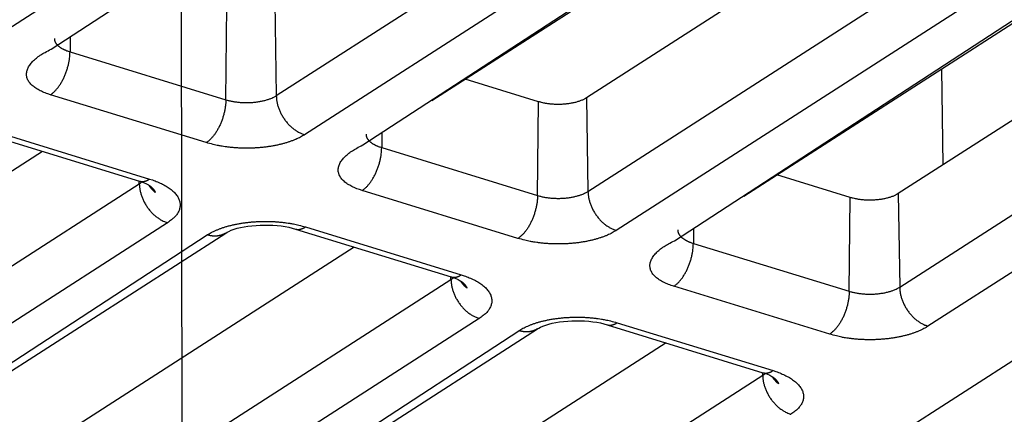
# Model space of a CAD drawing. Extents: x -451 to 1933, y -1255 to 801.
# Drawn here: x 268 to 296, y -922 to -911 of the extents above; entities that cross this region are included whole.
import ezdxf

# ---------------------------------------------------------------- set-up
doc = ezdxf.new("R2010")
doc.units = 0
doc.header["$MEASUREMENT"] = 0
doc.layers.add('7', color=7, linetype='CONTINUOUS')
doc.layers.add('8', color=7, linetype='CONTINUOUS')

msp = doc.modelspace()

# ---------------------------------------------------------------- linework, layer by layer
at = {"layer": '7', "color": 250, "linetype": 'CONTINUOUS'}
for p, q in [((270.12413, -937.32594), (367.47581, -874.76283)), ((299.73176, -889.93201), (266.76967, -911.11512)), ((268.45848, -911.41297), (300.87948, -890.28446)), ((274.99828, -912.7619), (307.96037, -891.57879)), ((308.78277, -892.71194), (275.82068, -913.89505)), ((277.50949, -914.1929), (309.93049, -893.0644)), ((279.51893, -912.90138), (310.47158, -893.00979)), ((314.20395, -893.41906), (284.00726, -912.82511)), ((284.04929, -915.54183), (317.01138, -894.35872)), ((317.83345, -895.49188), (284.87169, -916.67466)), ((286.5605, -916.97251), (318.98149, -895.84433)), ((288.57007, -915.68116), (319.52259, -895.78973)), ((323.25491, -896.19896), (293.05826, -915.60504)), ((293.10029, -918.32177), (326.06239, -897.13866)), ((326.88445, -898.27181), (293.92269, -919.45459)), ((274.95625, -910.04517), (274.99828, -912.7619)), ((273.53385, -912.88037), (273.56529, -910.15769)), ((269.01347, -911.05622), (269.00851, -911.49041)), ((269.00851, -911.49041), (273.53385, -912.88037)), ((294.31626, -911.98837), (294.35494, -914.77154)), ((282.61597, -912.93763), (280.48246, -912.28216)), ((272.96529, -914.12572), (268.43995, -912.73575)), ((284.00726, -912.82511), (284.04929, -915.54183)), ((282.58486, -915.66031), (282.61597, -912.93763)), ((266.50128, -913.85302), (271.02694, -915.24299)), ((266.79449, -913.79312), (271.32016, -915.18309)), ((278.06442, -913.83612), (278.05952, -914.27034)), ((278.05952, -914.27034), (282.58486, -915.66031)), ((268.2128, -914.3788), (240.85769, -931.95867)), ((291.66697, -915.71756), (289.53341, -915.06207)), ((240.89972, -934.6754), (271.02033, -915.31844)), ((271.02033, -915.31844), (271.01898, -915.24068)), ((282.01629, -916.90565), (277.49096, -915.51569)), ((291.63586, -918.44025), (291.66697, -915.71756)), ((293.05826, -915.60504), (293.10029, -918.32177)), ((271.84239, -916.4516), (241.72212, -935.80855)), ((275.55228, -916.63296), (280.07795, -918.02292)), ((275.8455, -916.57306), (280.37117, -917.96302)), ((287.11537, -916.61602), (287.11053, -917.05028)), ((243.41093, -936.1064), (272.99011, -916.80405)), ((245.24516, -934.92743), (273.5312, -916.74945)), ((277.26375, -917.1587), (249.9087, -934.73861)), ((287.11053, -917.05028), (291.63586, -918.44025)), ((280.071, -918.09838), (280.06993, -918.02059)), ((249.95073, -937.45534), (280.071, -918.09838)), ((291.0673, -919.68559), (286.54163, -918.29562)), ((280.8934, -919.23153), (250.7728, -938.58849)), ((284.60329, -919.41289), (289.12896, -920.80286)), ((284.89651, -919.35299), (289.42184, -920.74296)), ((252.46194, -938.88601), (282.04112, -919.58399)), ((254.29631, -937.70721), (282.58221, -919.52938)), ((286.31471, -919.9386), (258.95971, -937.51855)), ((259.00174, -940.23527), (289.12201, -920.87831)), ((289.12201, -920.87831), (289.12089, -920.80049))]:
    msp.add_line(p, q, dxfattribs=at)
for points in [[(268.55413, -911.10155), (268.55442, -911.11731, 0.019027444), (268.55589, -911.13307, 0.018834103), (268.55859, -911.14885, 0.018470867), (268.56248, -911.1646, 0.018119521), (268.5676, -911.1803, 0.017568766), (268.57389, -911.19592, 0.016890231), (268.5814, -911.21144, 0.016112138), (268.59006, -911.22682, 0.015325395), (268.59989, -911.24204, 0.014486606), (268.61084, -911.25708, 0.01366512), (268.62291, -911.2719, 0.012837955), (268.63604, -911.2865, 0.012052887), (268.65024, -911.30083, 0.011304824), (268.66542, -911.3149, 0.010614812), (268.6816, -911.32866, 0.009929848), (268.69867, -911.34211, 0.009269362), (268.71664, -911.35522, 0.008766874), (268.73545, -911.36799, 0.008372545), (268.7551, -911.38041, 0.007689489), (268.77539, -911.39243, 0.006841149), (268.79622, -911.404, 0.00704527), (268.81809, -911.41532, 0.007752877), (268.84114, -911.42641, 0.005717093), (268.86315, -911.43659, 0.002251011), (268.88336, -911.44559, 0.007255225), (268.91018, -911.45621, 0.011363645), (268.95249, -911.47133, 0.005386328), (269.00851, -911.49041, 0.002854091)], [(268.43995, -912.73575), (268.36136, -912.71015, -0.009553743), (268.28579, -912.68229, -0.009855348), (268.2133, -912.65208, -0.010602605), (268.14426, -912.61963, -0.012109085), (268.07943, -912.58485, -0.013688104), (268.01908, -912.54789, -0.015393933), (267.96384, -912.50873, -0.017399232), (267.91392, -912.46755, -0.019799219), (267.86997, -912.42437, -0.02249401), (267.8321, -912.37942, -0.025422488), (267.80091, -912.33277, -0.02847438), (267.77638, -912.28468, -0.031353758), (267.75903, -912.23528, -0.033774783), (267.74873, -912.18483, -0.035307892), (267.74588, -912.1335, -0.03552354), (267.75018, -912.08159, -0.034416745), (267.76188, -912.0293, -0.032591011), (267.78069, -911.97684, -0.030349546), (267.80678, -911.92443, -0.02661053), (267.8392, -911.8725, -0.022465243), (267.8778, -911.82138, -0.021522101), (267.92369, -911.77038, -0.021754465), (267.97733, -911.71945, -0.015004259), (268.03135, -911.67214, -0.006074575), (268.08323, -911.62987, -0.017064872), (268.15883, -911.57916, -0.023787777), (268.2858, -911.50594, -0.010505523), (268.45848, -911.41297, -0.005409869)], [(268.43995, -912.73575), (268.46678, -912.71753, 0.013675697), (268.49397, -912.69699, 0.012141601), (268.52153, -912.67402, 0.011198078), (268.54935, -912.6487, 0.010957967), (268.57732, -912.62091, 0.010473602), (268.60531, -912.59075, 0.009995177), (268.63322, -912.55815, 0.009505743), (268.66093, -912.52328, 0.00916194), (268.6883, -912.48611, 0.008777381), (268.71521, -912.44683, 0.008478771), (268.74152, -912.40547, 0.008164312), (268.76712, -912.36226, 0.007921915), (268.79185, -912.31729, 0.007683718), (268.81564, -912.2708, 0.007503429), (268.83833, -912.22293, 0.007309212), (268.85986, -912.17395, 0.007131147), (268.88008, -912.12405, 0.007054048), (268.89898, -912.07344, 0.007058954), (268.91642, -912.02228, 0.006828668), (268.93241, -911.97108, 0.006399105), (268.94684, -911.92014, 0.006894537), (268.95977, -911.86871, 0.007976959), (268.97116, -911.8167, 0.006346838), (268.98091, -911.76805, 0.002778768), (268.98892, -911.72428, 0.008473731), (268.99589, -911.67063, 0.014730677), (269.00245, -911.59166, 0.007890497), (269.00851, -911.49041, 0.004446643)], [(273.53385, -912.88037), (273.53275, -912.92336, -0.007782553), (273.53031, -912.96772, -0.007144289), (273.52647, -913.01352, -0.00682278), (273.52125, -913.0606, -0.006914962), (273.51451, -913.10883, -0.006868436), (273.50629, -913.15801, -0.006807168), (273.49648, -913.20803, -0.006738005), (273.48516, -913.25867, -0.006751862), (273.47223, -913.30975, -0.006739263), (273.4578, -913.36104, -0.006772931), (273.44181, -913.41233, -0.006798032), (273.42437, -913.4634, -0.00686465), (273.40548, -913.51399, -0.006941782), (273.38525, -913.56391, -0.007056019), (273.36372, -913.6129, -0.007167041), (273.34104, -913.66076, -0.00727747), (273.31726, -913.70724, -0.007504898), (273.29251, -913.75222, -0.007819861), (273.26685, -913.79547, -0.007890861), (273.2406, -913.83679, -0.007685382), (273.2139, -913.87592, -0.0086169), (273.18631, -913.91324, -0.010415822), (273.15775, -913.94873, -0.008675652), (273.13068, -913.98071, -0.003898821), (273.10603, -914.00846, -0.012182938), (273.07471, -914.03867, -0.022734576), (273.02716, -914.07818, -0.012957187), (272.96529, -914.12572, -0.007515349)], [(273.53385, -912.88037), (273.57579, -912.89262, 0.007499221), (273.61972, -912.90412, 0.00680264), (273.66572, -912.91485, 0.00642959), (273.71362, -912.92474, 0.006462023), (273.76337, -912.93366, 0.006360867), (273.81477, -912.94156, 0.006252089), (273.86774, -912.94833, 0.006137441), (273.92203, -912.95394, 0.006105005), (273.9775, -912.95828, 0.006048441), (274.0339, -912.96135, 0.006038506), (274.09103, -912.96303, 0.006020931), (274.14861, -912.96337, 0.006044489), (274.20641, -912.96227, 0.006077257), (274.26416, -912.95978, 0.006145987), (274.32159, -912.95584, 0.006212383), (274.37845, -912.95053, 0.006281784), (274.43444, -912.94382, 0.006452627), (274.48941, -912.9358, 0.006700547), (274.54307, -912.92643, 0.006742979), (274.5951, -912.91594, 0.006555147), (274.64516, -912.90439, 0.007335516), (274.69384, -912.8915, 0.008853141), (274.74112, -912.87719, 0.007381088), (274.7843, -912.86312, 0.003333297), (274.82226, -912.84989, 0.010367256), (274.86551, -912.83155, 0.019435638), (274.92487, -912.80179, 0.011184786), (274.99828, -912.7619, 0.006530847)], [(274.99828, -912.7619), (274.99984, -912.80467, 0.011376586), (275.00334, -912.84855, 0.010538905), (275.00885, -912.8936, 0.010134216), (275.01637, -912.93965, 0.010320176), (275.02609, -912.98655, 0.010282298), (275.03796, -913.03412, 0.010201559), (275.05212, -913.08221, 0.010090027), (275.06848, -913.13062, 0.010085169), (275.08715, -913.17915, 0.010021286), (275.10801, -913.22759, 0.010010677), (275.13112, -913.27573, 0.009966731), (275.15634, -913.32336, 0.009969532), (275.18366, -913.37022, 0.009964708), (275.21291, -913.41615, 0.009998963), (275.24405, -913.46089, 0.010002722), (275.27686, -913.50428, 0.009993064), (275.31126, -913.54606, 0.010114062), (275.34707, -913.58616, 0.010330275), (275.38419, -913.62434, 0.010189707), (275.42218, -913.66048, 0.009703378), (275.46082, -913.69434, 0.010610618), (275.50074, -913.72622, 0.012451151), (275.54208, -913.75606, 0.010029204), (275.58125, -913.7827, 0.00441657), (275.61693, -913.80558, 0.013530291), (275.66227, -913.82961, 0.023722823), (275.7311, -913.85973, 0.012716268), (275.82068, -913.89505, 0.00714988)], [(284.00726, -912.82511), (283.97598, -912.84411, -0.012885856), (283.94215, -912.86251, -0.011506115), (283.90563, -912.88028, -0.01049093), (283.86664, -912.89736, -0.010019523), (283.8252, -912.91357, -0.009438344), (283.78154, -912.92885, -0.008892346), (283.73572, -912.94309, -0.008383401), (283.68803, -912.95624, -0.007994653), (283.6386, -912.96819, -0.007618848), (283.58771, -912.97891, -0.007303774), (283.53556, -912.98831, -0.007016785), (283.48244, -912.99641, -0.006772363), (283.42858, -913.00311, -0.006567683), (283.37427, -913.00847, -0.006388921), (283.31974, -913.01243, -0.006235163), (283.26528, -913.01505, -0.006072406), (283.21114, -913.01632, -0.006017379), (283.15748, -913.01631, -0.006003043), (283.10454, -913.01501, -0.005841742), (283.05268, -913.01257, -0.005495712), (283.0022, -913.00904, -0.005897242), (282.95241, -913.0043, -0.006762319), (282.90324, -912.99831, -0.005488896), (282.85789, -912.99205, -0.002567518), (282.81765, -912.98589, -0.007197561), (282.77, -912.97645, -0.012505831), (282.70192, -912.96011, -0.00688845), (282.61597, -912.93763, -0.003984465)], [(275.82068, -913.89505), (275.76322, -913.93019, -0.01199969), (275.70098, -913.96456, -0.010545901), (275.63375, -913.99816, -0.009654988), (275.56176, -914.03082, -0.009405471), (275.48487, -914.06227, -0.008953903), (275.4034, -914.09236, -0.00852191), (275.31732, -914.12087, -0.008089972), (275.22701, -914.14767, -0.007792774), (275.13257, -914.17251, -0.007466318), (275.03447, -914.19531, -0.007219185), (274.93289, -914.21582, -0.006962517), (274.82838, -914.234, -0.006770976), (274.72124, -914.24962, -0.00658611), (274.61203, -914.26269, -0.006452874), (274.50115, -914.27303, -0.006310724), (274.38918, -914.2807, -0.006183263), (274.27662, -914.28555, -0.006146044), (274.16388, -914.28768, -0.006181421), (274.05144, -914.28697, -0.006015663), (273.94023, -914.28371, -0.005670863), (273.83093, -914.2779, -0.006146319), (273.72211, -914.26924, -0.007159956), (273.61362, -914.25756, -0.005750075), (273.51299, -914.24508, -0.002541214), (273.42317, -914.23252, -0.007744151), (273.31577, -914.21226, -0.013669036), (273.16122, -914.1761, -0.007447311), (272.96529, -914.12572, -0.004235526)], [(277.60513, -913.88115), (277.60542, -913.89693, 0.019008504), (277.60689, -913.91271, 0.018817104), (277.60959, -913.92851, 0.018456339), (277.61348, -913.94428, 0.018107556), (277.61859, -913.96, 0.017559666), (277.62488, -913.97564, 0.016883877), (277.63239, -913.99117, 0.01610847), (277.64104, -914.00656, 0.015324043), (277.65088, -914.0218, 0.014487344), (277.66182, -914.03685, 0.013667531), (277.6739, -914.05169, 0.012841775), (277.68703, -914.0663, 0.012057752), (277.70122, -914.08065, 0.011310518), (277.7164, -914.09472, 0.010621074), (277.73258, -914.1085, 0.0099365), (277.74965, -914.12196, 0.009276199), (277.76762, -914.13508, 0.008773885), (277.78643, -914.14786, 0.008379683), (277.80609, -914.16029, 0.007696416), (277.82637, -914.17231, 0.006847574), (277.84721, -914.18389, 0.00705213), (277.86908, -914.19522, 0.007760681), (277.89213, -914.20632, 0.005723016), (277.91415, -914.21651, 0.002253376), (277.93435, -914.22551, 0.007262931), (277.96117, -914.23613, 0.011376057), (278.00349, -914.25126, 0.005392318), (278.05952, -914.27034, 0.002857285)], [(277.49096, -915.51569), (277.41237, -915.49008, -0.009553391), (277.3368, -915.46222, -0.009854989), (277.2643, -915.43202, -0.010602225), (277.19525, -915.39956, -0.012108662), (277.13042, -915.36478, -0.013687646), (277.07007, -915.32782, -0.015393449), (277.01483, -915.28866, -0.017398734), (276.96491, -915.24747, -0.019798727), (276.92096, -915.20429, -0.022493565), (276.88309, -915.15934, -0.025422143), (276.85189, -915.11269, -0.028474218), (276.82736, -915.0646, -0.031353852), (276.81002, -915.0152, -0.03377521), (276.79972, -914.96475, -0.035308652), (276.79687, -914.91343, -0.035524579), (276.80116, -914.86151, -0.034417926), (276.81287, -914.80923, -0.032592209), (276.83168, -914.75677, -0.030350657), (276.85777, -914.70435, -0.026611445), (276.89019, -914.65242, -0.022465943), (276.92879, -914.60131, -0.021522686), (276.97468, -914.55031, -0.021754954), (277.02832, -914.49937, -0.015004523), (277.08234, -914.45207, -0.006074666), (277.13422, -914.4098, -0.017065085), (277.20983, -914.35909, -0.023787921), (277.3368, -914.28587, -0.010505532), (277.50949, -914.1929, -0.005409862)], [(277.49096, -915.51569), (277.51779, -915.49747, 0.013674381), (277.54497, -915.47692, 0.012140259), (277.57253, -915.45395, 0.011196702), (277.60035, -915.42863, 0.010956507), (277.62831, -915.40084, 0.010472108), (277.6563, -915.37067, 0.009993674), (277.68421, -915.33808, 0.009504251), (277.71192, -915.30321, 0.009160454), (277.73928, -915.26603, 0.008775919), (277.7662, -915.22675, 0.008477332), (277.7925, -915.18539, 0.008162906), (277.8181, -915.14218, 0.007920538), (277.84284, -915.09721, 0.007682377), (277.86663, -915.05072, 0.007502118), (277.88931, -915.00285, 0.007307938), (277.91084, -914.95387, 0.007129912), (277.93107, -914.90398, 0.007052837), (277.94996, -914.85336, 0.007057758), (277.96741, -914.80221, 0.006827529), (277.9834, -914.751, 0.006398057), (277.99782, -914.70006, 0.006893432), (278.01076, -914.64864, 0.007975715), (278.02215, -914.59662, 0.006345881), (278.03191, -914.54798, 0.002778358), (278.03991, -914.50421, 0.008472509), (278.04689, -914.45056, 0.014728708), (278.05345, -914.37159, 0.007889531), (278.05952, -914.27034, 0.004446125)], [(271.02694, -915.24299), (271.03631, -915.24568, 0.009238298), (271.04575, -915.24802, 0.009309931), (271.05526, -915.25, 0.009283632), (271.06485, -915.25163, 0.009170621), (271.0745, -915.2529, 0.009067753), (271.08421, -915.25383, 0.008950889), (271.09397, -915.25441, 0.00882277), (271.10377, -915.25465, 0.008668979), (271.11362, -915.25455, 0.008513217), (271.1235, -915.25412, 0.008339149), (271.13341, -915.25335, 0.008162317), (271.14334, -915.25225, 0.007967474), (271.15329, -915.25084, 0.007784166), (271.16325, -915.24911, 0.007594881), (271.17322, -915.24706, 0.007383689), (271.18319, -915.24471, 0.007140856), (271.19315, -915.24206, 0.006999764), (271.20311, -915.23911, 0.00691755), (271.21307, -915.23586, 0.006546817), (271.22297, -915.23236, 0.005969654), (271.2328, -915.2286, 0.006346552), (271.24274, -915.2245, 0.00723174), (271.25288, -915.21998, 0.005406074), (271.26238, -915.21558, 0.002023661), (271.27095, -915.21148, 0.007164174), (271.28185, -915.20567, 0.011612156), (271.29848, -915.19607, 0.005538976), (271.32016, -915.18309, 0.002927151)], [(271.32016, -915.18309), (271.39934, -915.20864, -0.007863322), (271.4768, -915.23631, -0.007880685), (271.55252, -915.26621, -0.008229475), (271.62614, -915.29821, -0.009121547), (271.69701, -915.33239, -0.009978762), (271.76485, -915.3686, -0.010870504), (271.82913, -915.40686, -0.011891775), (271.88957, -915.44699, -0.013137858), (271.94559, -915.48896, -0.014530552), (271.99703, -915.53256, -0.016113957), (272.0433, -915.57769, -0.017894423), (272.08434, -915.62413, -0.01984556), (272.11962, -915.67173, -0.021995379), (272.14917, -915.72026, -0.024195038), (272.17256, -915.76952, -0.026327468), (272.18993, -915.81926, -0.028061055), (272.20097, -915.86926, -0.0297576), (272.20587, -915.91934, -0.031047114), (272.20438, -915.96928, -0.030469254), (272.19715, -916.01868, -0.028171049), (272.18419, -916.06722, -0.029170906), (272.1648, -916.11555, -0.031477689), (272.13861, -916.16373, -0.022767689), (272.1106, -916.20842, -0.009392016), (272.08242, -916.24831, -0.026718112), (272.03691, -916.29599, -0.037843689), (271.95563, -916.36461, -0.016636711), (271.84239, -916.4516, -0.008512008)], [(271.02033, -915.31844), (271.02294, -915.31675, 0.001074241), (271.02554, -915.31506, 0.001075368), (271.02813, -915.31335, 0.001081777), (271.0307, -915.31163, 0.001094046), (271.03327, -915.30991, 0.001104424), (271.03582, -915.30818, 0.001114136), (271.03836, -915.30644, 0.001123779), (271.04089, -915.30469, 0.001134406), (271.0434, -915.30294, 0.001144636), (271.0459, -915.30117, 0.001155556), (271.04839, -915.2994, 0.001165673), (271.05086, -915.29762, 0.001176093), (271.05333, -915.29583, 0.001187605), (271.05577, -915.29404, 0.00120114), (271.05821, -915.29223, 0.00120895), (271.06063, -915.29042, 0.001212799), (271.06303, -915.2886, 0.00123482), (271.06542, -915.28677, 0.001272765), (271.0678, -915.28493, 0.001247156), (271.07016, -915.28309, 0.00117351), (271.07249, -915.28125, 0.001309737), (271.07484, -915.27938, 0.001582175), (271.07723, -915.27745, 0.00120795), (271.07946, -915.27563, 0.000405467), (271.08147, -915.27399, 0.001733247), (271.08402, -915.27186, 0.00303842), (271.08789, -915.26855, 0.001499808), (271.09294, -915.26421, 0.000796266)], [(271.02033, -915.31844), (271.02187, -915.36122, 0.01137576), (271.02536, -915.4051, 0.010538414), (271.03086, -915.45016, 0.010134006), (271.03837, -915.4962, 0.010320218), (271.04808, -915.54311, 0.010282608), (271.05994, -915.59067, 0.010202117), (271.07408, -915.63877, 0.010090832), (271.09043, -915.68717, 0.01008621), (271.10908, -915.73571, 0.010022557), (271.12993, -915.78415, 0.010012164), (271.15303, -915.83229, 0.009968427), (271.17823, -915.87992, 0.009971424), (271.20554, -915.92678, 0.009966791), (271.23478, -915.97271, 0.010001225), (271.26591, -916.01745, 0.010005149), (271.29871, -916.06084, 0.00999563), (271.33309, -916.10262, 0.010116793), (271.36889, -916.14272, 0.010333179), (271.406, -916.1809, 0.01019267), (271.44398, -916.21704, 0.009706269), (271.48261, -916.25089, 0.010613838), (271.52252, -916.28278, 0.012454976), (271.56384, -916.31262, 0.010032296), (271.60301, -916.33926, 0.004417929), (271.63868, -916.36214, 0.013534433), (271.68401, -916.38616, 0.02372985), (271.75283, -916.41628, 0.012719827), (271.84239, -916.4516, 0.007151806)], [(271.48332, -915.56831), (271.47598, -915.56227, -0.002819005), (271.46873, -915.55615, -0.002827079), (271.46155, -915.54996, -0.00283311), (271.45445, -915.5437, -0.002838272), (271.44743, -915.53736, -0.002843997), (271.4405, -915.53096, -0.002848766), (271.43365, -915.52448, -0.002853801), (271.42688, -915.51793, -0.002857907), (271.4202, -915.51131, -0.002862745), (271.4136, -915.50463, -0.002866701), (271.40709, -915.49788, -0.00287031), (271.40067, -915.49107, -0.002871824), (271.39434, -915.4842, -0.002877461), (271.38809, -915.47726, -0.00288474), (271.38194, -915.47026, -0.002880918), (271.37588, -915.4632, -0.00286541), (271.36991, -915.45609, -0.002892151), (271.36403, -915.44892, -0.002950428), (271.35824, -915.44167, -0.002870659), (271.35256, -915.43441, -0.002684369), (271.34701, -915.42713, -0.002957935), (271.34147, -915.41968, -0.003517195), (271.33592, -915.41201, -0.002682461), (271.33077, -915.40476, -0.000945361), (271.32615, -915.39819, -0.00376114), (271.32045, -915.38966, -0.006468457), (271.31195, -915.37638, -0.003181), (271.30099, -915.35892, -0.00169313)], [(271.31983, -915.37272), (271.32756, -915.37866, -0.003184251), (271.33515, -915.38465, -0.003228693), (271.34259, -915.39069, -0.003290731), (271.3499, -915.39677, -0.003371884), (271.35705, -915.40291, -0.003450656), (271.36407, -915.40909, -0.003526307), (271.37093, -915.41532, -0.003605413), (271.37764, -915.42159, -0.00368717), (271.3842, -915.4279, -0.003771465), (271.3906, -915.43426, -0.003856844), (271.39684, -915.44065, -0.003943692), (271.40293, -915.44709, -0.004030016), (271.40885, -915.45356, -0.004124202), (271.41461, -915.46008, -0.004223453), (271.4202, -915.46662, -0.004307477), (271.42563, -915.47321, -0.004374379), (271.43088, -915.47982, -0.004509693), (271.43598, -915.48647, -0.004701436), (271.4409, -915.49317, -0.004667539), (271.44564, -915.49986, -0.004444495), (271.45018, -915.50655, -0.005005583), (271.4546, -915.51337, -0.006104235), (271.45892, -915.52038, -0.004737364), (271.46286, -915.52698, -0.001641477), (271.46634, -915.53295, -0.006837609), (271.47041, -915.54068, -0.012197094), (271.47613, -915.55262, -0.00613997), (271.48332, -915.56831, -0.003292608)], [(282.58486, -915.66031), (282.58375, -915.70329, -0.007781719), (282.58131, -915.74765, -0.007143467), (282.57747, -915.79346, -0.006821945), (282.57225, -915.84053, -0.00691407), (282.56551, -915.88875, -0.006867506), (282.55728, -915.93794, -0.006806207), (282.54747, -915.98796, -0.006737017), (282.53615, -916.0386, -0.006750839), (282.52322, -916.08968, -0.006738211), (282.50879, -916.14097, -0.006771847), (282.4928, -916.19226, -0.006796919), (282.47536, -916.24332, -0.006863506), (282.45646, -916.29392, -0.006940606), (282.43624, -916.34383, -0.007054809), (282.4147, -916.39282, -0.007165801), (282.39202, -916.44068, -0.007276202), (282.36825, -916.48716, -0.007503587), (282.3435, -916.53214, -0.007818496), (282.31784, -916.57539, -0.007889491), (282.29158, -916.61671, -0.007684059), (282.26488, -916.65584, -0.008615437), (282.2373, -916.69317, -0.01041409), (282.20874, -916.72865, -0.008674253), (282.18168, -916.76064, -0.003898206), (282.15703, -916.78838, -0.012181061), (282.12571, -916.8186, -0.022731395), (282.07817, -916.85811, -0.012955596), (282.01629, -916.90565, -0.007514501)], [(282.58486, -915.66031), (282.6268, -915.67256, 0.007499384), (282.67072, -915.68405, 0.006802716), (282.71672, -915.69478, 0.006429597), (282.76462, -915.70467, 0.006461969), (282.81437, -915.71359, 0.006360751), (282.86576, -915.72149, 0.006251918), (282.91873, -915.72825, 0.006137214), (282.97302, -915.73387, 0.006104726), (283.02849, -915.73821, 0.00604811), (283.08489, -915.74127, 0.006038125), (283.14201, -915.74296, 0.006020499), (283.19959, -915.74329, 0.006044006), (283.25739, -915.74219, 0.006076721), (283.31514, -915.7397, 0.006145396), (283.37257, -915.73576, 0.006211737), (283.42943, -915.73045, 0.006281083), (283.48543, -915.72375, 0.006451857), (283.54039, -915.71572, 0.006699699), (283.59405, -915.70635, 0.006742075), (283.64608, -915.69587, 0.006554224), (283.69615, -915.68431, 0.007334435), (283.74483, -915.67142, 0.008851774), (283.79211, -915.65711, 0.007379896), (283.83529, -915.64305, 0.003332746), (283.87326, -915.62982, 0.010365506), (283.9165, -915.61148, 0.019432183), (283.97587, -915.58172, 0.01118273), (284.04929, -915.54183, 0.006529634)], [(284.04929, -915.54183), (284.05084, -915.5846, 0.011378256), (284.05434, -915.62848, 0.010540821), (284.05985, -915.67353, 0.010136393), (284.06737, -915.71957, 0.010322704), (284.07708, -915.76647, 0.010285124), (284.08896, -915.81403, 0.010204634), (284.10311, -915.86212, 0.010093326), (284.11947, -915.91052, 0.01008869), (284.13813, -915.95904, 0.010024993), (284.159, -916.00748, 0.010014554), (284.18211, -916.0556, 0.009970746), (284.20732, -916.10322, 0.009973672), (284.23464, -916.15007, 0.009968947), (284.26389, -916.19599, 0.010003288), (284.29503, -916.24071, 0.010007095), (284.32785, -916.28409, 0.009997448), (284.36224, -916.32586, 0.010118486), (284.39805, -916.36594, 0.010334752), (284.43518, -916.40411, 0.010194048), (284.47317, -916.44024, 0.00970742), (284.51181, -916.47408, 0.010614904), (284.55173, -916.50594, 0.012455966), (284.59307, -916.53577, 0.010032862), (284.63225, -916.5624, 0.004418118), (284.66793, -916.58526, 0.013534834), (284.71326, -916.60927, 0.023729606), (284.7821, -916.63937, 0.012719223), (284.87169, -916.67466, 0.007151337)], [(293.05826, -915.60504), (293.02698, -915.62404, -0.012883317), (292.99315, -915.64244, -0.011503864), (292.95663, -915.66021, -0.010488909), (292.91764, -915.67729, -0.010017633), (292.87619, -915.6935, -0.009436612), (292.83253, -915.70878, -0.008890764), (292.78671, -915.72302, -0.008381965), (292.73902, -915.73617, -0.007993336), (292.68958, -915.74811, -0.007617648), (292.6387, -915.75884, -0.007302676), (292.58654, -915.76824, -0.007015785), (292.53343, -915.77633, -0.006771449), (292.47957, -915.78303, -0.00656685), (292.42525, -915.78839, -0.006388161), (292.37073, -915.79235, -0.006234473), (292.31627, -915.79498, -0.006071782), (292.26212, -915.79625, -0.006016812), (292.20847, -915.79624, -0.006002527), (292.15553, -915.79493, -0.005841292), (292.10367, -915.7925, -0.005495333), (292.05319, -915.78897, -0.005896885), (292.0034, -915.78423, -0.006761974), (291.95423, -915.77823, -0.005488671), (291.90889, -915.77198, -0.002567428), (291.86865, -915.76582, -0.007197352), (291.82099, -915.75638, -0.012505677), (291.75293, -915.74004, -0.006888475), (291.66697, -915.71756, -0.003984512)], [(272.99011, -916.80405), (273.04757, -916.76891, -0.011997193), (273.10982, -916.73453, -0.010543877), (273.17705, -916.70092, -0.009653293), (273.24905, -916.66825, -0.009403969), (273.32594, -916.63679, -0.008952625), (273.40741, -916.60669, -0.008520832), (273.4935, -916.57817, -0.008089082), (273.5838, -916.55136, -0.007792039), (273.67825, -916.5265, -0.007465734), (273.77635, -916.50369, -0.007218729), (273.87793, -916.48317, -0.006962185), (273.98244, -916.46498, -0.006770751), (274.08958, -916.44935, -0.006585988), (274.1988, -916.43626, -0.006452844), (274.30968, -916.42591, -0.006310785), (274.42165, -916.41823, -0.006183405), (274.53421, -916.41336, -0.006146269), (274.64694, -916.41122, -0.006181727), (274.75938, -916.41192, -0.006016041), (274.87059, -916.41517, -0.005671287), (274.97989, -916.42096, -0.006146854), (275.08871, -916.42961, -0.007160676), (275.1972, -916.44128, -0.005750733), (275.29783, -916.45375, -0.002541525), (275.38764, -916.4663, -0.007745155), (275.49503, -916.48655, -0.013671102), (275.64958, -916.5227, -0.00744858), (275.8455, -916.57306, -0.004236287)], [(275.55228, -916.63296), (275.56166, -916.63564, 0.009223726), (275.5711, -916.63798, 0.009296179), (275.58063, -916.63996, 0.009270968), (275.59022, -916.64159, 0.009159166), (275.59988, -916.64286, 0.009057563), (275.60959, -916.64379, 0.008941946), (275.61936, -916.64437, 0.008815131), (275.62917, -916.64461, 0.008662603), (275.63902, -916.64451, 0.008508121), (275.6489, -916.64408, 0.008335254), (275.65881, -916.64331, 0.008159619), (275.66875, -916.64221, 0.007965871), (275.6787, -916.6408, 0.007783632), (275.68866, -916.63907, 0.007595306), (275.69863, -916.63702, 0.007385033), (275.70859, -916.63467, 0.00714299), (275.71855, -916.63202, 0.007002677), (275.72851, -916.62907, 0.006921187), (275.73847, -916.62582, 0.006550978), (275.74837, -916.62232, 0.005974019), (275.75819, -916.61857, 0.006351789), (275.76813, -916.61446, 0.007238433), (275.77826, -916.60994, 0.005411613), (275.78776, -916.60555, 0.002025838), (275.79633, -916.60144, 0.007172209), (275.80722, -916.59564, 0.011626793), (275.82383, -916.58603, 0.005546575), (275.8455, -916.57306, 0.002931308)], [(273.5312, -916.74945), (273.51536, -916.75924, -0.00846118), (273.49921, -916.76848, -0.008506595), (273.48276, -916.77716, -0.008487861), (273.46602, -916.78528, -0.008432597), (273.44901, -916.79282, -0.00838239), (273.43176, -916.7998, -0.008316618), (273.41427, -916.80619, -0.008246604), (273.39657, -916.81202, -0.008159525), (273.37868, -916.81726, -0.008073505), (273.36061, -916.82194, -0.007970218), (273.34239, -916.82603, -0.007868011), (273.32403, -916.82956, -0.007746684), (273.30555, -916.83251, -0.007639314), (273.28697, -916.83491, -0.007521506), (273.2683, -916.83675, -0.007385791), (273.24958, -916.83804, -0.007211596), (273.23082, -916.83879, -0.007139902), (273.21201, -916.83901, -0.007121192), (273.19317, -916.83869, -0.006816248), (273.1744, -916.83789, -0.006282068), (273.15577, -916.8366, -0.006729919), (273.13688, -916.83475, -0.007729142), (273.11763, -916.8323, -0.005875376), (273.09958, -916.8297, -0.002273101), (273.08329, -916.82711, -0.007823142), (273.06261, -916.82283, -0.012910786), (273.03113, -916.81501, -0.00630707), (272.99011, -916.80405, -0.00337663)], [(284.87169, -916.67466), (284.81422, -916.70981, -0.011999189), (284.75198, -916.7442, -0.010545752), (284.68475, -916.77781, -0.009655099), (284.61275, -916.81049, -0.0094058), (284.53587, -916.84195, -0.008954425), (284.45439, -916.87206, -0.008522585), (284.36831, -916.90058, -0.008090778), (284.278, -916.9274, -0.007793693), (284.18356, -916.95225, -0.007467332), (284.08546, -916.97507, -0.007220281), (283.98388, -916.99559, -0.006963683), (283.87937, -917.01378, -0.006772205), (283.77223, -917.02942, -0.006587395), (283.66301, -917.04251, -0.006454212), (283.55213, -917.05286, -0.006312109), (283.44016, -917.06054, -0.006184685), (283.32761, -917.0654, -0.006147522), (283.21487, -917.06754, -0.006182965), (283.10243, -917.06684, -0.00601722), (282.99122, -917.06359, -0.005672375), (282.88192, -917.05779, -0.006148004), (282.7731, -917.04914, -0.007161973), (282.66461, -917.03747, -0.005751736), (282.56398, -917.02499, -0.002541958), (282.47416, -917.01244, -0.007746441), (282.36677, -916.99219, -0.013673189), (282.21222, -916.95603, -0.007449613), (282.01629, -916.90565, -0.004236843)], [(286.65614, -916.66109), (286.65642, -916.67686, 0.019014454), (286.65789, -916.69264, 0.018823193), (286.66059, -916.70844, 0.018462374), (286.66447, -916.72421, 0.018113407), (286.66958, -916.73993, 0.017565152), (286.67587, -916.75556, 0.016888883), (286.68337, -916.77109, 0.016112901), (286.69203, -916.78649, 0.015327892), (286.70186, -916.80172, 0.014490586), (286.71281, -916.81677, 0.01367021), (286.72488, -916.83161, 0.012843912), (286.73801, -916.84622, 0.012059417), (286.7522, -916.86057, 0.011311752), (286.76738, -916.87464, 0.010621946), (286.78356, -916.88842, 0.009937048), (286.80063, -916.90188, 0.009276483), (286.8186, -916.915, 0.008773942), (286.83741, -916.92778, 0.008379552), (286.85707, -916.94021, 0.007696129), (286.87736, -916.95224, 0.006847192), (286.8982, -916.96382, 0.007051611), (286.92006, -916.97514, 0.007759966), (286.94312, -916.98624, 0.005722385), (286.96514, -916.99643, 0.002253106), (286.98535, -917.00544, 0.007262), (287.01217, -917.01606, 0.011374323), (287.05449, -917.0312, 0.005391391), (287.11053, -917.05028, 0.002856769)], [(286.54163, -918.29562), (286.46305, -918.27002, -0.009557726), (286.3875, -918.24216, -0.009859487), (286.31502, -918.21194, -0.010607062), (286.24598, -918.17948, -0.012114141), (286.18117, -918.1447, -0.013693716), (286.12083, -918.10773, -0.015400038), (286.06561, -918.06856, -0.017405744), (286.0157, -918.02737, -0.019805997), (285.97176, -917.98419, -0.022500646), (285.9339, -917.93922, -0.025428427), (285.90272, -917.89257, -0.028478685), (285.87821, -917.84446, -0.031355496), (285.86088, -917.79505, -0.033772865), (285.85059, -917.74459, -0.035302005), (285.84776, -917.69325, -0.035513927), (285.85206, -917.64132, -0.03440477), (285.86378, -917.58903, -0.03257801), (285.8826, -917.53655, -0.030336823), (285.9087, -917.48412, -0.026599492), (285.94113, -917.43218, -0.022456389), (285.97974, -917.38105, -0.021514306), (286.02564, -917.33003, -0.021747493), (286.07929, -917.27908, -0.015000151), (286.13332, -917.23176, -0.006073075), (286.18521, -917.18948, -0.017061074), (286.26082, -917.13875, -0.023784092), (286.3878, -917.06551, -0.010504481), (286.5605, -916.97251, -0.005409465)], [(286.54163, -918.29562), (286.56848, -918.2774, 0.013670138), (286.59567, -918.25685, 0.012137018), (286.62324, -918.23388, 0.011194195), (286.65108, -918.20856, 0.010954506), (286.67906, -918.18076, 0.010470647), (286.70706, -918.1506, 0.009992683), (286.73499, -918.11801, 0.009503695), (286.76271, -918.08313, 0.009160264), (286.79009, -918.04596, 0.008776071), (286.81701, -918.00667, 0.008477774), (286.84334, -917.96531, 0.008163616), (286.86895, -917.92211, 0.007921481), (286.8937, -917.87713, 0.007683535), (286.9175, -917.83064, 0.007503469), (286.9402, -917.78277, 0.007309466), (286.96174, -917.7338, 0.007131591), (286.98198, -917.6839, 0.007054683), (287.00089, -917.63328, 0.007059777), (287.01834, -917.58213, 0.006829646), (287.03434, -917.53093, 0.006400175), (287.04878, -917.47999, 0.006895857), (287.06173, -917.42856, 0.007978692), (287.07313, -917.37655, 0.006348385), (287.08288, -917.3279, 0.002779486), (287.0909, -917.28414, 0.008476038), (287.09788, -917.23049, 0.014735263), (287.10444, -917.15153, 0.007893219), (287.11053, -917.05028, 0.004448246)], [(280.071, -918.09838), (280.07363, -918.09669, 0.001087222), (280.07625, -918.09499, 0.001088708), (280.07886, -918.09328, 0.001095558), (280.08145, -918.09156, 0.001108336), (280.08403, -918.08984, 0.001119225), (280.08659, -918.0881, 0.001129432), (280.08915, -918.08636, 0.001139592), (280.09169, -918.08461, 0.001150745), (280.09422, -918.08286, 0.00116152), (280.09673, -918.08109, 0.001172989), (280.09923, -918.07932, 0.001183669), (280.10172, -918.07754, 0.001194648), (280.10419, -918.07575, 0.001206763), (280.10664, -918.07395, 0.001220929), (280.10909, -918.07214, 0.001229304), (280.11152, -918.07033, 0.001233637), (280.11393, -918.06851, 0.001256481), (280.11633, -918.06668, 0.001295544), (280.11872, -918.06484, 0.00126994), (280.12108, -918.063, 0.001195347), (280.12342, -918.06116, 0.001334569), (280.12577, -918.05928, 0.00161281), (280.12816, -918.05735, 0.001231853), (280.1304, -918.05554, 0.00041358), (280.13242, -918.05389, 0.001768277), (280.13497, -918.05176, 0.00310203), (280.13885, -918.04846, 0.001532166), (280.1439, -918.04412, 0.000813678)], [(280.07795, -918.02292), (280.08731, -918.02561, 0.009240267), (280.09675, -918.02795, 0.009311296), (280.10626, -918.02993, 0.009284341), (280.11584, -918.03155, 0.009170704), (280.12549, -918.03283, 0.009067208), (280.1352, -918.03376, 0.008949765), (280.14496, -918.03433, 0.008821075), (280.15476, -918.03457, 0.008666776), (280.1646, -918.03447, 0.008510526), (280.17448, -918.03404, 0.008336036), (280.18439, -918.03327, 0.008158809), (280.19432, -918.03218, 0.007963642), (280.20427, -918.03076, 0.007780033), (280.21423, -918.02903, 0.007590507), (280.2242, -918.02698, 0.007379116), (280.23417, -918.02463, 0.00713616), (280.24413, -918.02198, 0.006994904), (280.25409, -918.01903, 0.006912522), (280.26405, -918.01578, 0.006541858), (280.27396, -918.01228, 0.005964981), (280.28378, -918.00853, 0.006341435), (280.29373, -918.00442, 0.007225741), (280.30387, -917.99991, 0.005401474), (280.31337, -917.99551, 0.002021919), (280.32194, -917.9914, 0.007157944), (280.33284, -917.9856, 0.011601787), (280.34948, -917.976, 0.005533947), (280.37117, -917.96302, 0.002924478)], [(280.37117, -917.96302), (280.45035, -917.98857, -0.007863643), (280.5278, -918.01625, -0.007880995), (280.60352, -918.04614, -0.008229786), (280.67713, -918.07814, -0.009121874), (280.74801, -918.11232, -0.009979095), (280.81585, -918.14853, -0.010870839), (280.88012, -918.18679, -0.011892101), (280.94056, -918.22692, -0.013138169), (280.99658, -918.26889, -0.014530829), (281.04801, -918.31248, -0.01611418), (281.09429, -918.35762, -0.01789456), (281.13532, -918.40406, -0.019845577), (281.17061, -918.45166, -0.021995225), (281.20016, -918.50018, -0.024194673), (281.22354, -918.54944, -0.026326843), (281.24091, -918.59918, -0.028060169), (281.25196, -918.64918, -0.029756453), (281.25686, -918.69926, -0.031045767), (281.25537, -918.7492, -0.030467858), (281.24814, -918.7986, -0.028169768), (281.23518, -918.84714, -0.02916966), (281.21579, -918.89548, -0.03147651), (281.1896, -918.94366, -0.022767), (281.16159, -918.98835, -0.009391774), (281.13341, -919.02823, -0.02671754), (281.08791, -919.07592, -0.037843346), (281.00663, -919.14454, -0.016636729), (280.8934, -919.23153, -0.008512054)], [(280.071, -918.09838), (280.07256, -918.14115, 0.011375543), (280.07606, -918.18503, 0.010537883), (280.08158, -918.23009, 0.010133189), (280.0891, -918.27613, 0.010319095), (280.09882, -918.32304, 0.01028119), (280.1107, -918.3706, 0.010200438), (280.12485, -918.41869, 0.010088905), (280.14122, -918.4671, 0.01008404), (280.15989, -918.51563, 0.010020166), (280.18075, -918.56408, 0.010009566), (280.20387, -918.61221, 0.00996564), (280.22908, -918.65984, 0.009968463), (280.2564, -918.70671, 0.009963669), (280.28565, -918.75264, 0.009997956), (280.31679, -918.79737, 0.010001758), (280.34961, -918.84076, 0.009992148), (280.384, -918.88254, 0.010113192), (280.41981, -918.92264, 0.010329449), (280.45693, -918.96083, 0.010188962), (280.49492, -918.99696, 0.009702736), (280.53356, -919.03082, 0.010609996), (280.57348, -919.0627, 0.012450532), (280.61482, -919.09255, 0.010028806), (280.65399, -919.11918, 0.004416421), (280.68966, -919.14206, 0.013529912), (280.735, -919.16609, 0.023722581), (280.80383, -919.19622, 0.012716354), (280.8934, -919.23153, 0.007149989)], [(280.53432, -918.34824), (280.52699, -918.3422, -0.002818334), (280.51973, -918.33608, -0.002826487), (280.51255, -918.32989, -0.002832601), (280.50544, -918.32363, -0.002837843), (280.49842, -918.31729, -0.002843652), (280.49148, -918.31088, -0.002848503), (280.48463, -918.3044, -0.002853624), (280.47786, -918.29785, -0.002857812), (280.47117, -918.29123, -0.002862738), (280.46457, -918.28455, -0.002866778), (280.45806, -918.2778, -0.002870474), (280.45164, -918.27099, -0.002872072), (280.44531, -918.26411, -0.002877798), (280.43906, -918.25717, -0.002885161), (280.43291, -918.25017, -0.002881426), (280.42684, -918.24311, -0.002865999), (280.42088, -918.236, -0.002892832), (280.41499, -918.22882, -0.002951209), (280.4092, -918.22158, -0.002871507), (280.40352, -918.21431, -0.002685236), (280.39797, -918.20704, -0.002958973), (280.39243, -918.19959, -0.003518541), (280.38688, -918.19191, -0.002683577), (280.38172, -918.18467, -0.000945771), (280.37711, -918.1781, -0.00376283), (280.3714, -918.16956, -0.006471715), (280.3629, -918.15628, -0.003182753), (280.35194, -918.13882, -0.001694099)], [(280.37084, -918.15265), (280.37856, -918.15859, -0.00318482), (280.38615, -918.16458, -0.00322912), (280.39359, -918.17062, -0.003291003), (280.40089, -918.1767, -0.003371999), (280.40805, -918.18284, -0.003450594), (280.41506, -918.18902, -0.003526064), (280.42192, -918.19524, -0.003604969), (280.42863, -918.20151, -0.003686521), (280.43518, -918.20782, -0.003770588), (280.44158, -918.21418, -0.003855735), (280.44782, -918.22057, -0.003942327), (280.45391, -918.22701, -0.004028391), (280.45983, -918.23348, -0.004122291), (280.46559, -918.23999, -0.004221248), (280.47118, -918.24654, -0.004304961), (280.47661, -918.25313, -0.004371563), (280.48186, -918.25974, -0.004506507), (280.48696, -918.26639, -0.004697825), (280.49188, -918.27309, -0.004663651), (280.49662, -918.27978, -0.004440532), (280.50117, -918.28647, -0.005000816), (280.50559, -918.29329, -0.006098001), (280.5099, -918.3003, -0.004732185), (280.51385, -918.3069, -0.001639622), (280.51733, -918.31288, -0.00682965), (280.5214, -918.3206, -0.012181478), (280.52713, -918.33256, -0.006131507), (280.53432, -918.34824, -0.003287928)], [(291.63586, -918.44025), (291.6778, -918.45249, 0.007499547), (291.72172, -918.46399, 0.006802792), (291.76772, -918.47471, 0.006429604), (291.81561, -918.4846, 0.006461915), (291.86536, -918.49351, 0.006360635), (291.91676, -918.50141, 0.006251746), (291.96972, -918.50818, 0.006136988), (292.02401, -918.51379, 0.006104448), (292.07948, -918.51813, 0.00604778), (292.13587, -918.52119, 0.006037744), (292.193, -918.52288, 0.006020067), (292.25058, -918.52321, 0.006043523), (292.30838, -918.52211, 0.006076185), (292.36613, -918.51962, 0.006144806), (292.42356, -918.51568, 0.00621109), (292.48042, -918.51037, 0.006280382), (292.53641, -918.50367, 0.006451087), (292.59138, -918.49564, 0.00669885), (292.64504, -918.48628, 0.006741171), (292.69707, -918.47579, 0.006553302), (292.74714, -918.46424, 0.007333354), (292.79582, -918.45135, 0.008850406), (292.8431, -918.43704, 0.007378704), (292.88629, -918.42297, 0.003332195), (292.92425, -918.40974, 0.010363756), (292.9675, -918.39141, 0.019428728), (293.02688, -918.36166, 0.011180674), (293.10029, -918.32177, 0.00652842)], [(293.10029, -918.32177), (293.10185, -918.36454, 0.011379659), (293.10534, -918.40841, 0.010542119), (293.11085, -918.45346, 0.010137629), (293.11837, -918.4995, 0.010323944), (293.12808, -918.5464, 0.010286331), (293.13995, -918.59396, 0.010205796), (293.1541, -918.64204, 0.010094432), (293.17046, -918.69044, 0.010089746), (293.18912, -918.73896, 0.010025985), (293.20998, -918.7874, 0.010015484), (293.2331, -918.83553, 0.009971603), (293.25831, -918.88314, 0.009974456), (293.28563, -918.93, 0.009969651), (293.31488, -918.97591, 0.010003913), (293.34602, -919.02064, 0.01000763), (293.37883, -919.06401, 0.009997894), (293.41323, -919.10578, 0.01011884), (293.44904, -919.14587, 0.010335014), (293.48616, -919.18404, 0.010194202), (293.52416, -919.22016, 0.009707473), (293.5628, -919.254, 0.010614855), (293.60272, -919.28587, 0.012455769), (293.64406, -919.3157, 0.010032585), (293.68324, -919.34232, 0.004417966), (293.71892, -919.36519, 0.013534283), (293.76426, -919.3892, 0.023728209), (293.8331, -919.4193, 0.012718274), (293.92269, -919.45459, 0.007150752)], [(291.63586, -918.44025), (291.63476, -918.48323, -0.007780885), (291.63231, -918.52758, -0.007142644), (291.62847, -918.57339, -0.00682111), (291.62325, -918.62046, -0.006913178), (291.6165, -918.66868, -0.006866576), (291.60827, -918.71787, -0.006805246), (291.59847, -918.76789, -0.006736029), (291.58713, -918.81852, -0.006749817), (291.57421, -918.8696, -0.006737159), (291.55977, -918.92089, -0.006770763), (291.54378, -918.97218, -0.006795806), (291.52634, -919.02324, -0.006862361), (291.50745, -919.07384, -0.00693943), (291.48722, -919.12376, -0.007053599), (291.46569, -919.17274, -0.00716456), (291.44301, -919.2206, -0.007274935), (291.41923, -919.26708, -0.007502276), (291.39448, -919.31207, -0.007817132), (291.36882, -919.35532, -0.007888121), (291.34257, -919.39664, -0.007682736), (291.31587, -919.43577, -0.008613974), (291.28829, -919.4731, -0.010412358), (291.25973, -919.50858, -0.008672854), (291.23267, -919.54056, -0.003897591), (291.20802, -919.56831, -0.012179185), (291.17671, -919.59853, -0.022728213), (291.12917, -919.63805, -0.012954004), (291.0673, -919.68559, -0.007513654)], [(282.04112, -919.58399), (282.09858, -919.54884, -0.011998345), (282.16082, -919.51446, -0.010544884), (282.22805, -919.48085, -0.009654203), (282.30004, -919.44817, -0.009404841), (282.37693, -919.41672, -0.008953435), (282.4584, -919.38661, -0.008521582), (282.54449, -919.3581, -0.008089772), (282.63479, -919.33128, -0.007792681), (282.72924, -919.30643, -0.007466324), (282.82734, -919.28362, -0.007219276), (282.92892, -919.2631, -0.006962688), (283.03343, -919.2449, -0.006771216), (283.14057, -919.22927, -0.006586416), (283.24978, -919.21618, -0.006453239), (283.36067, -919.20583, -0.006311146), (283.47263, -919.19815, -0.006183735), (283.58519, -919.19328, -0.006146571), (283.69793, -919.19115, -0.006182006), (283.81037, -919.19185, -0.006016287), (283.92158, -919.19509, -0.005671496), (284.03087, -919.20089, -0.006147055), (284.1397, -919.20954, -0.007160875), (284.24819, -919.22121, -0.005750863), (284.34882, -919.23368, -0.002541575), (284.43864, -919.24623, -0.007745285), (284.54603, -919.26648, -0.01367121), (284.70058, -919.30263, -0.007448575), (284.89651, -919.35299, -0.004236266)], [(284.60329, -919.41289), (284.61266, -919.41558, 0.009225696), (284.6221, -919.41792, 0.009297547), (284.63162, -919.41989, 0.009271682), (284.64122, -919.42152, 0.009159255), (284.65087, -919.42279, 0.009057024), (284.66058, -919.42372, 0.008940829), (284.67034, -919.4243, 0.008813444), (284.68015, -919.42454, 0.008660408), (284.69, -919.42443, 0.008505437), (284.69988, -919.424, 0.008332149), (284.70979, -919.42323, 0.008156118), (284.71973, -919.42214, 0.007962046), (284.72968, -919.42072, 0.007779503), (284.73964, -919.41899, 0.007590936), (284.74961, -919.41694, 0.007380463), (284.75958, -919.41459, 0.007138295), (284.76953, -919.41194, 0.006997817), (284.77949, -919.40899, 0.006916159), (284.78945, -919.40574, 0.006546017), (284.79935, -919.40224, 0.005969343), (284.80917, -919.39849, 0.006346669), (284.81912, -919.39438, 0.007232428), (284.82925, -919.38987, 0.005407008), (284.83875, -919.38547, 0.002024094), (284.84732, -919.38137, 0.007165971), (284.85821, -919.37557, 0.011616409), (284.87483, -919.36597, 0.005541538), (284.89651, -919.35299, 0.00292863)], [(293.92269, -919.45459), (293.86523, -919.48974, -0.011998037), (293.80298, -919.52413, -0.010544746), (293.73575, -919.55774, -0.009654189), (293.66375, -919.59042, -0.009404928), (293.58686, -919.62188, -0.008953615), (293.50539, -919.65198, -0.008521835), (293.4193, -919.6805, -0.008090088), (293.32899, -919.70732, -0.007793052), (293.23455, -919.73218, -0.007466742), (293.13644, -919.75499, -0.007219734), (293.03487, -919.77551, -0.00696318), (292.93035, -919.7937, -0.00677174), (292.82321, -919.80934, -0.006586968), (292.714, -919.82243, -0.006453817), (292.60311, -919.83278, -0.006311747), (292.49115, -919.84046, -0.006184355), (292.37859, -919.84532, -0.006147219), (292.26585, -919.84746, -0.006182685), (292.15341, -919.84676, -0.006016974), (292.0422, -919.84351, -0.005672166), (291.93291, -919.83772, -0.006147803), (291.82409, -919.82907, -0.007161774), (291.7156, -919.81739, -0.005751606), (291.61497, -919.80492, -0.002541908), (291.52516, -919.79237, -0.007746312), (291.41777, -919.77212, -0.013673082), (291.26322, -919.73596, -0.007449617), (291.0673, -919.68559, -0.004236863)], [(282.58221, -919.52938), (282.56636, -919.53917, -0.008456951), (282.55021, -919.54841, -0.008502361), (282.53376, -919.55709, -0.008483676), (282.51701, -919.56521, -0.008428495), (282.5, -919.57275, -0.00837839), (282.48275, -919.57973, -0.008312739), (282.46526, -919.58612, -0.008242867), (282.44756, -919.59195, -0.008155947), (282.42966, -919.59718, -0.008070102), (282.4116, -919.60186, -0.007967), (282.39337, -919.60595, -0.007864992), (282.37501, -919.60948, -0.00774387), (282.35653, -919.61243, -0.007636711), (282.33795, -919.61483, -0.007519111), (282.31928, -919.61667, -0.007383618), (282.30056, -919.61796, -0.007209645), (282.2818, -919.61871, -0.00713815), (282.26299, -919.61893, -0.007119622), (282.24415, -919.61861, -0.006814924), (282.22539, -919.61781, -0.006280999), (282.20675, -919.61653, -0.00672894), (282.18787, -919.61468, -0.007728231), (282.16862, -919.61222, -0.005874854), (282.15057, -919.60963, -0.002272934), (282.13428, -919.60704, -0.007822681), (282.11361, -919.60276, -0.012910613), (282.08213, -919.59495, -0.006307235), (282.04112, -919.58399, -0.00337678)], [(289.12201, -920.87831), (289.12463, -920.87662, 0.001079471), (289.12725, -920.87492, 0.0010809), (289.12985, -920.87321, 0.001087653), (289.13244, -920.87149, 0.001100293), (289.13502, -920.86976, 0.001111054), (289.13758, -920.86803, 0.001121139), (289.14013, -920.86629, 0.001131176), (289.14267, -920.86454, 0.0011422), (289.1452, -920.86278, 0.001152846), (289.14771, -920.86101, 0.001164181), (289.1502, -920.85923, 0.00117473), (289.15269, -920.85745, 0.001185579), (289.15516, -920.85566, 0.001197553), (289.15761, -920.85386, 0.001211562), (289.16005, -920.85206, 0.001219822), (289.16248, -920.85024, 0.001224074), (289.16489, -920.84842, 0.001246692), (289.16729, -920.84659, 0.0012854), (289.16968, -920.84475, 0.001259947), (289.17204, -920.8429, 0.001185897), (289.17437, -920.84107, 0.001323971), (289.17673, -920.83919, 0.001599937), (289.17912, -920.83726, 0.001221968), (289.18136, -920.83544, 0.000410252), (289.18337, -920.8338, 0.001754015), (289.18592, -920.83167, 0.0030768), (289.1898, -920.82836, 0.001519616), (289.19485, -920.82402, 0.000806992)], [(289.12201, -920.87831), (289.12357, -920.92108, 0.011377213), (289.12707, -920.96496, 0.0105398), (289.13258, -921.01001, 0.010135367), (289.1401, -921.05606, 0.010321622), (289.14982, -921.10295, 0.010284016), (289.16169, -921.15051, 0.010203514), (289.17584, -921.1986, 0.010092203), (289.19221, -921.247, 0.010087561), (289.21087, -921.29552, 0.010023872), (289.23174, -921.34396, 0.010013443), (289.25485, -921.39209, 0.009969656), (289.28006, -921.4397, 0.009972602), (289.30739, -921.48656, 0.009967908), (289.33664, -921.53247, 0.01000228), (289.36778, -921.5772, 0.01000613), (289.40059, -921.62057, 0.009996532), (289.43499, -921.66234, 0.010117616), (289.4708, -921.70243, 0.010333926), (289.50792, -921.7406, 0.010193304), (289.54591, -921.77672, 0.009706778), (289.58455, -921.81056, 0.010614283), (289.62447, -921.84243, 0.012455348), (289.66581, -921.87226, 0.010032464), (289.70498, -921.89888, 0.004417969), (289.74066, -921.92175, 0.013534456), (289.78599, -921.94576, 0.023729366), (289.85483, -921.97585, 0.01271931), (289.94441, -922.01114, 0.007151446)], [(289.12896, -920.80286), (289.13831, -920.80554, 0.009236706), (289.14774, -920.80788, 0.009308621), (289.15725, -920.80985, 0.009282639), (289.16683, -920.81148, 0.00916994), (289.17647, -920.81275, 0.009067389), (289.18617, -920.81368, 0.008950821), (289.19592, -920.81426, 0.008822999), (289.20572, -920.8145, 0.008669477), (289.21555, -920.81439, 0.008513979), (289.22542, -920.81396, 0.008340142), (289.23532, -920.81319, 0.008163532), (289.24524, -920.8121, 0.007968878), (289.25518, -920.81068, 0.007785749), (289.26513, -920.80895, 0.007596612), (289.27509, -920.8069, 0.00738555), (289.28505, -920.80455, 0.00714281), (289.295, -920.8019, 0.007001826), (289.30495, -920.79895, 0.006919718), (289.31489, -920.7957, 0.006548989), (289.32479, -920.7922, 0.005971726), (289.3346, -920.78845, 0.006348846), (289.34453, -920.78434, 0.007234461), (289.35465, -920.77983, 0.005408183), (289.36414, -920.77544, 0.002024465), (289.3727, -920.77133, 0.007167061), (289.38358, -920.76553, 0.011617033), (289.40019, -920.75593, 0.00554137), (289.42184, -920.74296, 0.00292843)], [(289.58533, -921.12818), (289.57799, -921.12213, -0.002817663), (289.57073, -921.11602, -0.002825894), (289.56354, -921.10982, -0.002832091), (289.55644, -921.10355, -0.002837414), (289.54941, -921.09721, -0.002843307), (289.54247, -921.0908, -0.00284824), (289.53562, -921.08432, -0.002853446), (289.52884, -921.07777, -0.002857718), (289.52215, -921.07115, -0.00286273), (289.51555, -921.06447, -0.002866854), (289.50904, -921.05772, -0.002870637), (289.50261, -921.0509, -0.002872319), (289.49628, -921.04402, -0.002878133), (289.49003, -921.03708, -0.002885582), (289.48387, -921.03008, -0.002881934), (289.47781, -921.02302, -0.002866587), (289.47184, -921.01591, -0.002893513), (289.46596, -921.00873, -0.00295199), (289.46016, -921.00149, -0.002872354), (289.45448, -920.99422, -0.002686102), (289.44892, -920.98695, -0.002960011), (289.44339, -920.9795, -0.003519888), (289.43783, -920.97182, -0.002684693), (289.43268, -920.96457, -0.000946181), (289.42806, -920.958, -0.00376452), (289.42235, -920.94946, -0.006474973), (289.41385, -920.93619, -0.003184505), (289.40289, -920.91873, -0.001695068)], [(289.42184, -920.74296), (289.50103, -920.76851, -0.007859842), (289.5785, -920.79618, -0.007877188), (289.65423, -920.82606, -0.008225829), (289.72786, -920.85806, -0.00911753), (289.79875, -920.89223, -0.009974423), (289.86661, -920.92844, -0.010865873), (289.93089, -920.96669, -0.011886867), (289.99134, -921.00682, -0.013132674), (290.04739, -921.04878, -0.014525189), (290.09883, -921.09237, -0.016108529), (290.14512, -921.13749, -0.017889173), (290.18617, -921.18392, -0.019840779), (290.22147, -921.23151, -0.021991559), (290.25103, -921.28002, -0.024192692), (290.27443, -921.32927, -0.02632732), (290.29181, -921.37899, -0.028063548), (290.30287, -921.42898, -0.029763212), (290.30778, -921.47904, -0.031055765), (290.3063, -921.52897, -0.030480122), (290.29909, -921.57836, -0.028182535), (290.28613, -921.62688, -0.029183657), (290.26676, -921.6752, -0.031491634), (290.24057, -921.72337, -0.02277735), (290.21257, -921.76804, -0.009395818), (290.1844, -921.80791, -0.026728334), (290.1389, -921.85558, -0.037855178), (290.05763, -921.92418, -0.016640457), (289.94441, -922.01114, -0.008513609)], [(289.42184, -920.93259), (289.42956, -920.93853, -0.00318539), (289.43715, -920.94451, -0.003229547), (289.44459, -920.95055, -0.003291274), (289.45189, -920.95663, -0.003372113), (289.45904, -920.96276, -0.003450532), (289.46605, -920.96894, -0.003525821), (289.4729, -920.97517, -0.003604525), (289.47961, -920.98143, -0.003685871), (289.48616, -920.98775, -0.003769711), (289.49256, -920.9941, -0.003854625), (289.4988, -921.00049, -0.003940962), (289.50489, -921.00693, -0.004026766), (289.51081, -921.0134, -0.004120379), (289.51657, -921.01991, -0.004219043), (289.52216, -921.02646, -0.004302445), (289.52759, -921.03305, -0.004368747), (289.53284, -921.03966, -0.004503321), (289.53794, -921.04631, -0.004694214), (289.54286, -921.05301, -0.004659765), (289.5476, -921.05971, -0.004436571), (289.55215, -921.06639, -0.004996051), (289.55657, -921.07321, -0.006091771), (289.56089, -921.08023, -0.004727011), (289.56484, -921.08683, -0.001637768), (289.56833, -921.09281, -0.006821698), (289.57239, -921.10053, -0.012165878), (289.57813, -921.11249, -0.006123055), (289.58533, -921.12818, -0.003283253)]]:
    msp.add_lwpolyline(points, format="xyb", dxfattribs=at)
for points in [[(271.02694, -915.24299), (271.19133, -915.29081), (271.29679, -915.35676), (271.31983, -915.37272)], [(280.07795, -918.02292), (280.24228, -918.07072), (280.34775, -918.13666), (280.37084, -918.15265)], [(289.12896, -920.80286), (289.29323, -920.85062), (289.3987, -920.91656), (289.42184, -920.93259)]]:
    msp.add_open_spline(points, degree=3, dxfattribs=at)
for points in [[(273.5312, -916.74945), (273.56759, -916.72824), (273.99683, -916.49356), (275.08299, -916.46875), (275.55228, -916.63296)], [(282.58221, -919.52938), (282.61854, -919.50814), (283.04778, -919.27346), (284.13394, -919.24866), (284.60329, -919.41289)]]:
    msp.add_open_spline(points, degree=3, knots=[0, 0, 0, 0, 0.2073274, 1, 1, 1, 1], dxfattribs=at)
at = {"layer": '8', "color": 150, "linetype": 'CONTINUOUS'}
msp.add_line((271.85705, -736.35824), (272.41406, -994.75027), dxfattribs=at)
at = {"layer": '8', "color": 250, "linetype": 'CONTINUOUS'}
msp.add_lwpolyline([(292.31161, -995.68862, -0.000000196), (292.3113, -995.54616, -0.000000192), (292.31099, -995.40037, -0.000000144), (292.31069, -995.2635, -0.000000084), (292.31043, -995.13976, -0.000000138), (292.31008, -994.98084, -0.000000149), (292.30956, -994.73607, -0.000000068), (292.30886, -994.41553)], format="xyb", dxfattribs=at)

doc.saveas('drawing.dxf')
